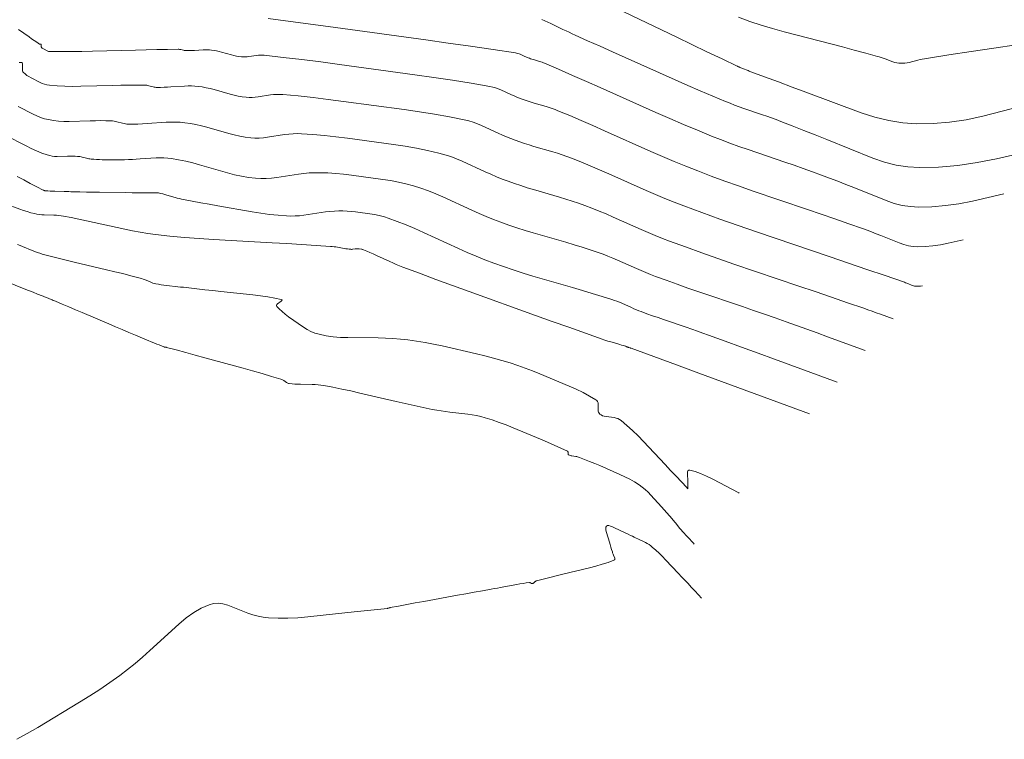
# Model space of a CAD drawing. Units: metres. Extents: x 418263 to 1933565, y 796270 to 5600363.
# Drawn here: x 1933523 to 1933532, y 5600036 to 5600043 of the extents above; entities that cross this region are included whole.
import ezdxf

# ---------------------------------------------------------------- set-up
doc = ezdxf.new("R2010")
doc.units = ezdxf.units.M
doc.header["$MEASUREMENT"] = 0
doc.layers.add('Contour AB FS Minor Stage 1b', color=42, linetype='Continuous')

msp = doc.modelspace()

# ---------------------------------------------------------------- linework, layer by layer
at = {"layer": 'Contour AB FS Minor Stage 1b', "linetype": 'Continuous', "lineweight": 0, "flags": 128}
for points, elevation in [([(1933528.5857, 5600042.7472), (1933529.1248, 5600042.4891), (1933529.2592, 5600042.4247), (1933529.3936, 5600042.3604), (1933529.528, 5600042.2961), (1933529.6624, 5600042.2318), (1933529.6639, 5600042.2311), (1933529.6654, 5600042.2304), (1933529.6669, 5600042.2297), (1933529.6685, 5600042.229), (1933529.6746, 5600042.2262), (1933529.6762, 5600042.2256), (1933529.6777, 5600042.2249), (1933529.6793, 5600042.2242), (1933529.6808, 5600042.2236), (1933529.6814, 5600042.2233), (1933529.6819, 5600042.2231), (1933529.6825, 5600042.2229), (1933529.6831, 5600042.2227), (1933529.6853, 5600042.2219), (1933529.6859, 5600042.2218), (1933529.6865, 5600042.2215), (1933529.687, 5600042.2213), (1933529.6876, 5600042.2211), (1933529.6956, 5600042.2179), (1933529.7037, 5600042.2147), (1933529.7117, 5600042.2114), (1933529.7198, 5600042.2082), (1933529.752, 5600042.1952), (1933529.76, 5600042.192), (1933529.7681, 5600042.1888), (1933529.7762, 5600042.1857), (1933529.7843, 5600042.1826), (1933529.9066, 5600042.1369), (1933530.029, 5600042.0913), (1933530.1513, 5600042.0457), (1933530.2737, 5600042.0001), (1933530.7648, 5600041.8175), (1933530.8874, 5600041.7772), (1933531.0106, 5600041.7475), (1933531.1344, 5600041.7283), (1933531.2587, 5600041.7196), (1933531.4051, 5600041.7208), (1933531.552, 5600041.7325), (1933531.6995, 5600041.7548), (1933531.8475, 5600041.7876), (1933532.4424, 5600041.9402)], 54.2), ([(1933532.0341, 5600041.097), (1933531.754, 5600041.0325), (1933531.6337, 5600041.0083), (1933531.514, 5600040.9912), (1933531.3948, 5600040.9812), (1933531.2762, 5600040.9782), (1933531.2028, 5600040.9822), (1933531.13, 5600040.9932), (1933531.0578, 5600041.0114), (1933530.9861, 5600041.0366), (1933530.6997, 5600041.1522), (1933530.6282, 5600041.1807), (1933530.5565, 5600041.2087), (1933530.4847, 5600041.2362), (1933530.4126, 5600041.2631), (1933530.3315, 5600041.2928), (1933530.2502, 5600041.3219), (1933530.1687, 5600041.3505), (1933530.087, 5600041.3786), (1933529.7588, 5600041.4901), (1933529.6773, 5600041.5184), (1933529.5961, 5600041.5479), (1933529.5154, 5600041.5785), (1933529.4352, 5600041.6102), (1933529.3104, 5600041.6612), (1933529.186, 5600041.7133), (1933529.0621, 5600041.7665), (1933528.9386, 5600041.8208), (1933528.4441, 5600042.0411), (1933528.3208, 5600042.0958), (1933528.1973, 5600042.1501), (1933528.0738, 5600042.2041), (1933527.95, 5600042.2578), (1933527.939, 5600042.2624), (1933527.9279, 5600042.2666), (1933527.9166, 5600042.2704), (1933527.9052, 5600042.2739), (1933527.8591, 5600042.2873), (1933527.8477, 5600042.2907), (1933527.8363, 5600042.2943), (1933527.825, 5600042.2981), (1933527.8138, 5600042.3022), (1933527.8034, 5600042.3061), (1933527.7931, 5600042.3103), (1933527.7829, 5600042.3146), (1933527.7727, 5600042.3191), (1933527.7322, 5600042.3378), (1933527.722, 5600042.342), (1933527.7115, 5600042.3456), (1933527.7009, 5600042.3484), (1933527.69, 5600042.3504), (1933527.4909, 5600042.3803), (1933527.2915, 5600042.4094), (1933527.0919, 5600042.4378), (1933526.8922, 5600042.4655), (1933526.0902, 5600042.5749), (1933525.8903, 5600042.602), (1933525.6904, 5600042.6285), (1933525.4905, 5600042.6546)], 53.8), ([(1933527.9249, 5600042.6475), (1933527.9519, 5600042.6353), (1933527.9788, 5600042.6228), (1933528.0056, 5600042.6101), (1933528.1131, 5600042.5587), (1933528.1399, 5600042.5459), (1933528.1668, 5600042.5333), (1933528.1938, 5600042.5208), (1933528.2208, 5600042.5085), (1933528.3318, 5600042.4585), (1933528.4428, 5600042.4086), (1933528.5539, 5600042.3588), (1933528.6651, 5600042.3092), (1933529.1113, 5600042.1105), (1933529.2227, 5600042.0613), (1933529.3343, 5600042.0128), (1933529.4462, 5600041.965), (1933529.5584, 5600041.9178), (1933529.5986, 5600041.9015), (1933529.6391, 5600041.8858), (1933529.6799, 5600041.8707), (1933529.7209, 5600041.8564), (1933529.8862, 5600041.8003), (1933529.9273, 5600041.7861), (1933529.9682, 5600041.7715), (1933530.009, 5600041.7564), (1933530.0497, 5600041.741), (1933530.1524, 5600041.7012), (1933530.2549, 5600041.661), (1933530.3573, 5600041.6204), (1933530.4595, 5600041.5794), (1933530.8694, 5600041.4141), (1933530.9719, 5600041.378), (1933531.0753, 5600041.352), (1933531.1794, 5600041.3362), (1933531.2844, 5600041.3305), (1933531.4541, 5600041.3347), (1933531.6247, 5600041.349), (1933531.796, 5600041.3735), (1933531.9681, 5600041.4081), (1933532.3961, 5600041.5067)], 54), ([(1933532.1433, 5600042.4215), (1933531.944, 5600042.3921), (1933531.7448, 5600042.3623), (1933531.5457, 5600042.332), (1933531.3467, 5600042.3012), (1933531.3272, 5600042.2979), (1933531.3078, 5600042.2942), (1933531.2885, 5600042.29), (1933531.2693, 5600042.2853), (1933531.1923, 5600042.2656), (1933531.1732, 5600042.2613), (1933531.1541, 5600042.2586), (1933531.1352, 5600042.2572), (1933531.1162, 5600042.2572), (1933531.0989, 5600042.2586), (1933531.0816, 5600042.2614), (1933531.0644, 5600042.2657), (1933531.0472, 5600042.2713), (1933530.9786, 5600042.2969), (1933530.9614, 5600042.303), (1933530.9441, 5600042.3088), (1933530.9267, 5600042.3142), (1933530.9092, 5600042.3193), (1933530.806, 5600042.3475), (1933530.7027, 5600042.3753), (1933530.5992, 5600042.4027), (1933530.4957, 5600042.4298), (1933530.0799, 5600042.5376), (1933529.9768, 5600042.5658), (1933529.8747, 5600042.5967), (1933529.7735, 5600042.6303), (1933529.6733, 5600042.6667)], 54.4), ([(1933523.2696, 5600042.5582), (1933523.3638, 5600042.4924), (1933523.3873, 5600042.4761), (1933523.4108, 5600042.46), (1933523.4344, 5600042.4441), (1933523.4581, 5600042.4284), (1933523.4593, 5600042.4277), (1933523.4605, 5600042.4273), (1933523.4617, 5600042.427), (1933523.463, 5600042.427), (1933523.4685, 5600042.4272), (1933523.4697, 5600042.4271), (1933523.4707, 5600042.4268), (1933523.4714, 5600042.4262), (1933523.472, 5600042.4255), (1933523.4727, 5600042.4236), (1933523.4731, 5600042.4216), (1933523.4733, 5600042.4193), (1933523.4733, 5600042.4167), (1933523.4727, 5600042.4061), (1933523.4728, 5600042.4036), (1933523.4734, 5600042.4013), (1933523.4744, 5600042.3993), (1933523.4758, 5600042.3976), (1933523.4807, 5600042.3933), (1933523.486, 5600042.3893), (1933523.4918, 5600042.3856), (1933523.498, 5600042.3821), (1933523.524, 5600042.3687), (1933523.5305, 5600042.3658), (1933523.5373, 5600042.3636), (1933523.5442, 5600042.3624), (1933523.5513, 5600042.3619), (1933523.6457, 5600042.3615), (1933523.7403, 5600042.362), (1933523.835, 5600042.3632), (1933523.9299, 5600042.3653), (1933524.3112, 5600042.3754), (1933524.4062, 5600042.3777), (1933524.5012, 5600042.3796), (1933524.5961, 5600042.3811), (1933524.6909, 5600042.3822), (1933524.6968, 5600042.3821), (1933524.7026, 5600042.3815), (1933524.7084, 5600042.3806), (1933524.7141, 5600042.3792), (1933524.737, 5600042.373), (1933524.7428, 5600042.3716), (1933524.7485, 5600042.3707), (1933524.7543, 5600042.37), (1933524.7602, 5600042.3698), (1933524.779, 5600042.3698), (1933524.798, 5600042.3702), (1933524.8169, 5600042.371), (1933524.8359, 5600042.3721), (1933524.9122, 5600042.3774), (1933524.9312, 5600042.3783), (1933524.95, 5600042.3782), (1933524.9688, 5600042.3773), (1933524.9875, 5600042.3755), (1933525.0098, 5600042.3723), (1933525.032, 5600042.3682), (1933525.0541, 5600042.3632), (1933525.0761, 5600042.3573), (1933525.1641, 5600042.3319), (1933525.1861, 5600042.3261), (1933525.2082, 5600042.3213), (1933525.2303, 5600042.3176), (1933525.2525, 5600042.315), (1933525.2692, 5600042.3139), (1933525.286, 5600042.3139), (1933525.3029, 5600042.315), (1933525.3199, 5600042.3171), (1933525.3881, 5600042.3277), (1933525.4051, 5600042.3297), (1933525.4221, 5600042.3307), (1933525.4391, 5600042.3305), (1933525.4561, 5600042.3292), (1933525.6234, 5600042.3103), (1933525.7907, 5600042.2903), (1933525.9581, 5600042.2691), (1933526.1254, 5600042.2469), (1933526.7968, 5600042.1552), (1933526.9639, 5600042.1316), (1933527.1305, 5600042.1064), (1933527.2967, 5600042.0796), (1933527.4625, 5600042.0512), (1933527.4877, 5600042.0459), (1933527.5124, 5600042.0391), (1933527.5367, 5600042.0306), (1933527.5605, 5600042.0206), (1933527.655, 5600041.9771), (1933527.6787, 5600041.9666), (1933527.7025, 5600041.9564), (1933527.7266, 5600041.9468), (1933527.7507, 5600041.9376), (1933527.7769, 5600041.9282), (1933527.8032, 5600041.9193), (1933527.8297, 5600041.9108), (1933527.8564, 5600041.9028), (1933527.9638, 5600041.8717), (1933527.9904, 5600041.8636), (1933528.0168, 5600041.8548), (1933528.0429, 5600041.8452), (1933528.0687, 5600041.835), (1933528.1726, 5600041.7916), (1933528.2761, 5600041.7476), (1933528.3795, 5600041.7028), (1933528.4825, 5600041.6574), (1933528.8954, 5600041.4735), (1933528.9986, 5600041.4283), (1933529.1023, 5600041.3844), (1933529.2064, 5600041.3417), (1933529.3111, 5600041.3004), (1933529.4317, 5600041.2543), (1933529.5529, 5600041.2095), (1933529.6746, 5600041.166), (1933529.7967, 5600041.1238), (1933530.2878, 5600040.9569), (1933530.4101, 5600040.9151), (1933530.5323, 5600040.8728), (1933530.6543, 5600040.8302), (1933530.7762, 5600040.7871), (1933530.8174, 5600040.7722), (1933530.8584, 5600040.7569), (1933530.8992, 5600040.7411), (1933530.9399, 5600040.725), (1933531.1029, 5600040.6592), (1933531.1437, 5600040.6448), (1933531.1848, 5600040.6345), (1933531.2262, 5600040.6282), (1933531.268, 5600040.626), (1933531.3355, 5600040.6276), (1933531.4033, 5600040.6333), (1933531.4714, 5600040.6431), (1933531.5399, 5600040.6568), (1933531.6722, 5600040.6873)], 53.6), ([(1933531.3107, 5600040.2781), (1933531.3092, 5600040.2778), (1933531.2926, 5600040.2755), (1933531.2762, 5600040.2741), (1933531.2598, 5600040.2737), (1933531.2496, 5600040.2742), (1933531.2396, 5600040.2758), (1933531.2296, 5600040.2783), (1933531.2197, 5600040.2817), (1933531.1802, 5600040.2977), (1933531.1703, 5600040.3016), (1933531.1603, 5600040.3054), (1933531.1504, 5600040.3091), (1933531.1403, 5600040.3126), (1933530.9775, 5600040.3684), (1933530.8146, 5600040.4242), (1933530.6516, 5600040.4797), (1933530.4886, 5600040.5352), (1933529.8346, 5600040.7575), (1933529.6718, 5600040.8135), (1933529.5095, 5600040.8708), (1933529.3478, 5600040.9293), (1933529.1865, 5600040.9891), (1933529.1022, 5600041.0215), (1933529.0183, 5600041.0551), (1933528.935, 5600041.09), (1933528.8522, 5600041.1261), (1933528.5209, 5600041.2737), (1933528.4381, 5600041.31), (1933528.355, 5600041.3453), (1933528.2716, 5600041.3797), (1933528.1878, 5600041.4132), (1933528.147, 5600041.4287), (1933528.1058, 5600041.4433), (1933528.0643, 5600041.4569), (1933528.0224, 5600041.4695), (1933527.8537, 5600041.5184), (1933527.8118, 5600041.5309), (1933527.7701, 5600041.5442), (1933527.7288, 5600041.5582), (1933527.6877, 5600041.573), (1933527.6497, 5600041.5874), (1933527.612, 5600041.6026), (1933527.5745, 5600041.6185), (1933527.5373, 5600041.6351), (1933527.3887, 5600041.7034), (1933527.3514, 5600041.7193), (1933527.3134, 5600041.733), (1933527.2747, 5600041.7445), (1933527.2354, 5600041.7537), (1933527.1029, 5600041.7799), (1933526.9697, 5600041.8038), (1933526.8359, 5600041.8255), (1933526.7014, 5600041.845), (1933526.1606, 5600041.9188), (1933526.0259, 5600041.9364), (1933525.8911, 5600041.9523), (1933525.7564, 5600041.9665), (1933525.6216, 5600041.9791), (1933525.5943, 5600041.9807), (1933525.5669, 5600041.9806), (1933525.5396, 5600041.9788), (1933525.5123, 5600041.9754), (1933525.4028, 5600041.9584), (1933525.3756, 5600041.955), (1933525.3484, 5600041.9533), (1933525.3214, 5600041.9533), (1933525.2945, 5600041.955), (1933525.2589, 5600041.9593), (1933525.2233, 5600041.9652), (1933525.1879, 5600041.9728), (1933525.1526, 5600041.9822), (1933525.0111, 5600042.023), (1933524.9758, 5600042.0325), (1933524.9403, 5600042.0405), (1933524.9047, 5600042.0471), (1933524.8689, 5600042.0522), (1933524.8389, 5600042.0552), (1933524.8087, 5600042.0566), (1933524.7784, 5600042.0567), (1933524.7479, 5600042.0553), (1933524.6254, 5600042.0468), (1933524.5949, 5600042.045), (1933524.5645, 5600042.0438), (1933524.5341, 5600042.0431), (1933524.5037, 5600042.0431), (1933524.4944, 5600042.0435), (1933524.485, 5600042.0445), (1933524.4758, 5600042.0461), (1933524.4666, 5600042.0483), (1933524.4298, 5600042.0583), (1933524.4206, 5600042.0604), (1933524.4114, 5600042.062), (1933524.402, 5600042.063), (1933524.3926, 5600042.0634), (1933524.3219, 5600042.0636), (1933524.2511, 5600042.0633), (1933524.1803, 5600042.0623), (1933524.1094, 5600042.0607), (1933523.8247, 5600042.0532), (1933523.754, 5600042.0524), (1933523.6838, 5600042.0536), (1933523.614, 5600042.0569), (1933523.5447, 5600042.0622), (1933523.5232, 5600042.0653), (1933523.5022, 5600042.0704), (1933523.4817, 5600042.0775), (1933523.4617, 5600042.0868), (1933523.3822, 5600042.1279), (1933523.3631, 5600042.1386), (1933523.3454, 5600042.15), (1933523.3291, 5600042.1623), (1933523.3142, 5600042.1754), (1933523.3097, 5600042.1807), (1933523.3066, 5600042.1868), (1933523.305, 5600042.1937), (1933523.3047, 5600042.2014), (1933523.3064, 5600042.2339), (1933523.3065, 5600042.2417), (1933523.3058, 5600042.2488), (1933523.3045, 5600042.2551), (1933523.3024, 5600042.2607), (1933523.3008, 5600042.2631), (1933523.2984, 5600042.2647), (1933523.2954, 5600042.2656), (1933523.2916, 5600042.2659), (1933523.275, 5600042.2653)], 53.4), ([(1933531.0504, 5600039.9835), (1933530.9372, 5600040.0251), (1933530.8999, 5600040.0388), (1933530.8626, 5600040.0522), (1933530.8252, 5600040.0654), (1933530.7877, 5600040.0785), (1933530.6439, 5600040.1281), (1933530.5, 5600040.1775), (1933530.3561, 5600040.2267), (1933530.2121, 5600040.2757), (1933529.6341, 5600040.4721), (1933529.4903, 5600040.5216), (1933529.3468, 5600040.572), (1933529.2038, 5600040.6235), (1933529.0611, 5600040.6759), (1933528.9975, 5600040.7001), (1933528.9343, 5600040.7254), (1933528.8714, 5600040.7516), (1933528.809, 5600040.7788), (1933528.5593, 5600040.89), (1933528.4969, 5600040.9172), (1933528.4341, 5600040.9434), (1933528.3709, 5600040.9685), (1933528.3073, 5600040.9927), (1933528.2513, 5600041.0129), (1933528.1949, 5600041.032), (1933528.1382, 5600041.0502), (1933528.081, 5600041.0673), (1933527.851, 5600041.1339), (1933527.7938, 5600041.151), (1933527.7371, 5600041.1692), (1933527.6807, 5600041.1883), (1933527.6246, 5600041.2084), (1933527.5728, 5600041.2281), (1933527.5214, 5600041.2488), (1933527.4703, 5600041.2705), (1933527.4196, 5600041.2932), (1933527.217, 5600041.3862), (1933527.1661, 5600041.4081), (1933527.1145, 5600041.4275), (1933527.0622, 5600041.4443), (1933527.0091, 5600041.4586), (1933526.9094, 5600041.4815), (1933526.809, 5600041.5018), (1933526.7079, 5600041.5196), (1933526.6061, 5600041.5348), (1933526.1959, 5600041.5908), (1933526.0937, 5600041.6037), (1933525.9915, 5600041.6147), (1933525.8893, 5600041.6236), (1933525.7871, 5600041.6305), (1933525.7494, 5600041.6317), (1933525.7118, 5600041.6309), (1933525.6742, 5600041.628), (1933525.6366, 5600041.6232), (1933525.4857, 5600041.5998), (1933525.4482, 5600041.5951), (1933525.4108, 5600041.5927), (1933525.3736, 5600041.5928), (1933525.3365, 5600041.5951), (1933525.2875, 5600041.6009), (1933525.2385, 5600041.6091), (1933525.1897, 5600041.6196), (1933525.1411, 5600041.6325), (1933524.9462, 5600041.6888), (1933524.8976, 5600041.7018), (1933524.8487, 5600041.7129), (1933524.7996, 5600041.7219), (1933524.7503, 5600041.729), (1933524.7089, 5600041.733), (1933524.6674, 5600041.7351), (1933524.6257, 5600041.7351), (1933524.5837, 5600041.7332), (1933524.4149, 5600041.7215), (1933524.3729, 5600041.719), (1933524.331, 5600041.7173), (1933524.2891, 5600041.7165), (1933524.2473, 5600041.7164), (1933524.2344, 5600041.717), (1933524.2216, 5600041.7183), (1933524.2088, 5600041.7205), (1933524.1962, 5600041.7235), (1933524.1455, 5600041.7373), (1933524.1328, 5600041.7404), (1933524.1201, 5600041.7427), (1933524.1072, 5600041.7443), (1933524.0943, 5600041.7451), (1933524.0478, 5600041.7465), (1933524.0011, 5600041.7471), (1933523.9544, 5600041.7469), (1933523.9075, 5600041.7461), (1933523.7195, 5600041.7411), (1933523.6729, 5600041.7411), (1933523.6269, 5600041.7437), (1933523.5815, 5600041.7488), (1933523.5367, 5600041.7564), (1933523.5015, 5600041.7647), (1933523.4669, 5600041.7755), (1933523.4328, 5600041.7889), (1933523.3994, 5600041.8048), (1933523.2664, 5600041.8737)], 53.2), ([(1933523.1506, 5600041.6195), (1933523.3371, 5600041.5229), (1933523.3838, 5600041.4998), (1933523.431, 5600041.4786), (1933523.4786, 5600041.4593), (1933523.5267, 5600041.442), (1933523.5479, 5600041.4359), (1933523.5696, 5600041.4316), (1933523.5917, 5600041.4293), (1933523.6143, 5600041.429), (1933523.7057, 5600041.4314), (1933523.7285, 5600041.4317), (1933523.7512, 5600041.4316), (1933523.7738, 5600041.4309), (1933523.7964, 5600041.4297), (1933523.8065, 5600041.4288), (1933523.8165, 5600041.4274), (1933523.8265, 5600041.4255), (1933523.8364, 5600041.4231), (1933523.8761, 5600041.4123), (1933523.886, 5600041.4098), (1933523.896, 5600041.4078), (1933523.906, 5600041.4062), (1933523.9162, 5600041.4051), (1933523.9407, 5600041.4032), (1933523.9653, 5600041.4016), (1933523.9899, 5600041.4006), (1933524.0147, 5600041.4), (1933524.114, 5600041.3984), (1933524.1387, 5600041.3981), (1933524.1635, 5600041.3982), (1933524.1882, 5600041.3986), (1933524.2129, 5600041.3993), (1933524.248, 5600041.4006), (1933524.2831, 5600041.4023), (1933524.3181, 5600041.4043), (1933524.3531, 5600041.4065), (1933524.4937, 5600041.4163), (1933524.5286, 5600041.4177), (1933524.5633, 5600041.4172), (1933524.5979, 5600041.4147), (1933524.6322, 5600041.4103), (1933524.6948, 5600041.3993), (1933524.7572, 5600041.3863), (1933524.8194, 5600041.3714), (1933524.8813, 5600041.3545), (1933525.1296, 5600041.2828), (1933525.1915, 5600041.2664), (1933525.2537, 5600041.253), (1933525.3161, 5600041.2426), (1933525.3786, 5600041.2352), (1933525.4258, 5600041.2322), (1933525.4732, 5600041.2322), (1933525.5209, 5600041.2351), (1933525.5687, 5600041.2411), (1933525.7608, 5600041.271), (1933525.8087, 5600041.2774), (1933525.8566, 5600041.2817), (1933525.9046, 5600041.284), (1933525.9526, 5600041.2842), (1933526.0222, 5600041.2819), (1933526.0918, 5600041.2776), (1933526.1615, 5600041.2712), (1933526.2311, 5600041.2627), (1933526.5107, 5600041.2246), (1933526.58, 5600041.2138), (1933526.6486, 5600041.2006), (1933526.7165, 5600041.1849), (1933526.7836, 5600041.1667), (1933526.8501, 5600041.146), (1933526.9159, 5600041.1228), (1933526.981, 5600041.0972), (1933527.0453, 5600041.069), (1933527.3019, 5600040.9512), (1933527.3661, 5600040.9224), (1933527.4308, 5600040.8949), (1933527.496, 5600040.8687), (1933527.5616, 5600040.8438), (1933527.6325, 5600040.8183), (1933527.704, 5600040.7941), (1933527.7759, 5600040.7712), (1933527.8483, 5600040.7495), (1933528.1396, 5600040.6651), (1933528.2121, 5600040.6436), (1933528.2842, 5600040.6212), (1933528.356, 5600040.5979), (1933528.4274, 5600040.5736), (1933528.4705, 5600040.5582), (1933528.5132, 5600040.5418), (1933528.5556, 5600040.5245), (1933528.5977, 5600040.5063), (1933528.7658, 5600040.4314), (1933528.8078, 5600040.4131), (1933528.8501, 5600040.3955), (1933528.8927, 5600040.3785), (1933528.9355, 5600040.3622), (1933529.0315, 5600040.3269), (1933529.1279, 5600040.2922), (1933529.2244, 5600040.2583), (1933529.3213, 5600040.225), (1933529.7103, 5600040.0928), (1933529.8073, 5600040.0597), (1933529.9041, 5600040.0263), (1933530.0008, 5600039.9926), (1933530.0974, 5600039.9586), (1933530.1898, 5600039.9258), (1933530.282, 5600039.8927), (1933530.3742, 5600039.8593), (1933530.4662, 5600039.8255), (1933530.8018, 5600039.7021)], 53), ([(1933530.5531, 5600039.4206), (1933529.9953, 5600039.6259), (1933529.8485, 5600039.6798), (1933529.7016, 5600039.7335), (1933529.5546, 5600039.7869), (1933529.4076, 5600039.8401), (1933529.3579, 5600039.8579), (1933529.3082, 5600039.8755), (1933529.2585, 5600039.8928), (1933529.2086, 5600039.9098), (1933529.0084, 5600039.9779), (1933528.9586, 5600039.995), (1933528.9089, 5600040.0125), (1933528.8593, 5600040.0303), (1933528.8099, 5600040.0485), (1933528.7879, 5600040.0569), (1933528.766, 5600040.0656), (1933528.7442, 5600040.0747), (1933528.7226, 5600040.0841), (1933528.6361, 5600040.1226), (1933528.6144, 5600040.1319), (1933528.5925, 5600040.1406), (1933528.5704, 5600040.1487), (1933528.5481, 5600040.1562), (1933528.4609, 5600040.1838), (1933528.3736, 5600040.2107), (1933528.286, 5600040.2371), (1933528.1982, 5600040.2629), (1933527.8456, 5600040.3651), (1933527.7579, 5600040.3913), (1933527.6709, 5600040.4191), (1933527.5844, 5600040.4484), (1933527.4985, 5600040.4792), (1933527.4191, 5600040.5094), (1933527.3402, 5600040.5411), (1933527.2619, 5600040.5744), (1933527.1842, 5600040.6092), (1933526.8736, 5600040.7518), (1933526.7959, 5600040.7865), (1933526.7176, 5600040.8193), (1933526.6389, 5600040.8502), (1933526.5596, 5600040.8794), (1933526.5243, 5600040.8909), (1933526.4885, 5600040.9005), (1933526.4522, 5600040.9083), (1933526.4153, 5600040.9143), (1933526.2664, 5600040.9347), (1933526.2292, 5600040.939), (1933526.1921, 5600040.942), (1933526.155, 5600040.9437), (1933526.118, 5600040.9439), (1933526.0794, 5600040.9427), (1933526.0408, 5600040.9402), (1933526.0022, 5600040.9363), (1933525.9636, 5600040.931), (1933525.8089, 5600040.9069), (1933525.7704, 5600040.902), (1933525.7318, 5600040.8991), (1933525.6933, 5600040.8984), (1933525.6548, 5600040.8998), (1933525.5785, 5600040.9057), (1933525.5021, 5600040.9138), (1933525.4258, 5600040.9239), (1933525.3495, 5600040.9362), (1933525.0434, 5600040.9896), (1933524.9671, 5600041.0031), (1933524.891, 5600041.0171), (1933524.8149, 5600041.0314), (1933524.7389, 5600041.0461), (1933524.7201, 5600041.05), (1933524.7013, 5600041.0544), (1933524.6827, 5600041.0591), (1933524.6641, 5600041.0643), (1933524.5898, 5600041.0857), (1933524.5712, 5600041.0909), (1933524.5527, 5600041.0958), (1933524.5341, 5600041.1003), (1933524.5154, 5600041.1044), (1933524.5106, 5600041.1053), (1933524.5058, 5600041.1058), (1933524.501, 5600041.1059), (1933524.4961, 5600041.1058), (1933524.4765, 5600041.1044), (1933524.4716, 5600041.1041), (1933524.4667, 5600041.1039), (1933524.4618, 5600041.1038), (1933524.4568, 5600041.1038), (1933524.3987, 5600041.1044), (1933524.3405, 5600041.1051), (1933524.2823, 5600041.1059), (1933524.2241, 5600041.1068), (1933523.9906, 5600041.1105), (1933523.9324, 5600041.1114), (1933523.8742, 5600041.1125), (1933523.8161, 5600041.1135), (1933523.7579, 5600041.1147), (1933523.7372, 5600041.1151), (1933523.7165, 5600041.1157), (1933523.6958, 5600041.1162), (1933523.6751, 5600041.1169), (1933523.5922, 5600041.1196), (1933523.5715, 5600041.1203), (1933523.5508, 5600041.1212), (1933523.5302, 5600041.1222), (1933523.5096, 5600041.1233), (1933523.5079, 5600041.1235), (1933523.5062, 5600041.1238), (1933523.5046, 5600041.1242), (1933523.5029, 5600041.1247), (1933523.4964, 5600041.1272), (1933523.4948, 5600041.1278), (1933523.4932, 5600041.1285), (1933523.4916, 5600041.1292), (1933523.49, 5600041.13), (1933523.4321, 5600041.1597), (1933523.3743, 5600041.1896), (1933523.3164, 5600041.2194), (1933523.2586, 5600041.2493)], 52.8), ([(1933523.1543, 5600041.0078), (1933523.2831, 5600040.9598), (1933523.3153, 5600040.9484), (1933523.3477, 5600040.938), (1933523.3803, 5600040.9287), (1933523.4131, 5600040.9204), (1933523.4341, 5600040.916), (1933523.4553, 5600040.9127), (1933523.4767, 5600040.9104), (1933523.4983, 5600040.9091), (1933523.5855, 5600040.9063), (1933523.6072, 5600040.9052), (1933523.6287, 5600040.9033), (1933523.6502, 5600040.9007), (1933523.6716, 5600040.8972), (1933523.7397, 5600040.8847), (1933523.8077, 5600040.8713), (1933523.8757, 5600040.8572), (1933523.9435, 5600040.8423), (1933524.2154, 5600040.7809), (1933524.2833, 5600040.7666), (1933524.3514, 5600040.7541), (1933524.4199, 5600040.7434), (1933524.4885, 5600040.7346), (1933524.6175, 5600040.7208), (1933524.7467, 5600040.7088), (1933524.8762, 5600040.6987), (1933525.006, 5600040.6904), (1933525.527, 5600040.661), (1933525.6569, 5600040.6534), (1933525.7867, 5600040.6455), (1933525.9164, 5600040.6372), (1933526.0462, 5600040.6285), (1933526.0613, 5600040.6272), (1933526.0764, 5600040.6256), (1933526.0914, 5600040.6236), (1933526.1064, 5600040.6212), (1933526.1664, 5600040.6107), (1933526.1814, 5600040.6082), (1933526.1963, 5600040.6061), (1933526.2113, 5600040.6042), (1933526.2263, 5600040.6026), (1933526.231, 5600040.6023), (1933526.2358, 5600040.6023), (1933526.2405, 5600040.6026), (1933526.2453, 5600040.6032), (1933526.2643, 5600040.6062), (1933526.2691, 5600040.6068), (1933526.2738, 5600040.6073), (1933526.2786, 5600040.6076), (1933526.2833, 5600040.6077), (1933526.2879, 5600040.6077), (1933526.2925, 5600040.6075), (1933526.297, 5600040.6072), (1933526.3016, 5600040.6066), (1933526.32, 5600040.6041), (1933526.3245, 5600040.6033), (1933526.3289, 5600040.6023), (1933526.3333, 5600040.601), (1933526.3376, 5600040.5993), (1933526.367, 5600040.5869), (1933526.3964, 5600040.5743), (1933526.4256, 5600040.5613), (1933526.4548, 5600040.5481), (1933526.5717, 5600040.4944), (1933526.601, 5600040.4813), (1933526.6304, 5600040.4687), (1933526.6601, 5600040.4566), (1933526.69, 5600040.445), (1933526.8367, 5600040.39), (1933526.9836, 5600040.3355), (1933527.1308, 5600040.2815), (1933527.2782, 5600040.2281), (1933527.8698, 5600040.0147), (1933528.0173, 5600039.9616), (1933528.1649, 5600039.9088), (1933528.3126, 5600039.8562), (1933528.4603, 5600039.8039), (1933528.4775, 5600039.798), (1933528.4948, 5600039.7923), (1933528.5122, 5600039.7869), (1933528.5296, 5600039.7817), (1933528.5997, 5600039.7614), (1933528.6172, 5600039.7563), (1933528.6346, 5600039.7511), (1933528.6521, 5600039.746), (1933528.6695, 5600039.7408), (1933528.6707, 5600039.7404), (1933528.672, 5600039.7399), (1933528.6732, 5600039.7395), (1933528.6745, 5600039.7389), (1933528.6794, 5600039.7367), (1933528.6806, 5600039.7362), (1933528.6818, 5600039.7357), (1933528.6831, 5600039.7352), (1933528.6843, 5600039.7347), (1933528.6871, 5600039.7337), (1933528.6899, 5600039.7327), (1933528.6927, 5600039.7317), (1933528.6956, 5600039.7307), (1933528.7069, 5600039.7269), (1933528.7097, 5600039.7259), (1933528.7125, 5600039.7249), (1933528.7153, 5600039.7239), (1933528.7181, 5600039.7229), (1933528.9197, 5600039.6488), (1933529.1213, 5600039.5747), (1933529.3228, 5600039.5005), (1933529.5244, 5600039.4263), (1933530.3045, 5600039.1392)], 52.6), ([(1933529.6808, 5600038.4333), (1933529.6768, 5600038.4353), (1933529.4461, 5600038.5571), (1933529.3903, 5600038.5849), (1933529.3376, 5600038.6076), (1933529.2883, 5600038.6252), (1933529.2421, 5600038.6378), (1933529.2317, 5600038.6379), (1933529.2244, 5600038.633), (1933529.2205, 5600038.623), (1933529.2197, 5600038.6079), (1933529.2233, 5600038.5371), (1933529.2241, 5600038.5198), (1933529.2246, 5600038.5032), (1933529.2249, 5600038.4874), (1933529.2249, 5600038.4722), (1933529.2248, 5600038.4711), (1933529.2244, 5600038.4708), (1933529.2237, 5600038.4711), (1933529.2228, 5600038.4722), (1933529.2187, 5600038.4779), (1933529.2176, 5600038.4793), (1933529.2165, 5600038.4807), (1933529.2154, 5600038.482), (1933529.2142, 5600038.4834), (1933529.1664, 5600038.5345), (1933529.1186, 5600038.5856), (1933529.0707, 5600038.6366), (1933529.0227, 5600038.6877), (1933528.8303, 5600038.8923), (1933528.7818, 5600038.9423), (1933528.7322, 5600038.9901), (1933528.6816, 5600039.0358), (1933528.6298, 5600039.0794), (1933528.616, 5600039.0891), (1933528.6011, 5600039.0967), (1933528.5851, 5600039.1022), (1933528.568, 5600039.1056), (1933528.4973, 5600039.1148), (1933528.4806, 5600039.1179), (1933528.4657, 5600039.1227), (1933528.4526, 5600039.129), (1933528.4414, 5600039.137), (1933528.4349, 5600039.144), (1933528.4303, 5600039.1527), (1933528.4274, 5600039.1631), (1933528.4264, 5600039.175), (1933528.4261, 5600039.2261), (1933528.4248, 5600039.238), (1933528.421, 5600039.2483), (1933528.4147, 5600039.2569), (1933528.406, 5600039.2638), (1933528.3499, 5600039.2968), (1933528.2913, 5600039.3281), (1933528.2302, 5600039.3578), (1933528.1667, 5600039.3858), (1933527.9068, 5600039.495), (1933527.8417, 5600039.5214), (1933527.7762, 5600039.5464), (1933527.7102, 5600039.5698), (1933527.6438, 5600039.5917), (1933527.5694, 5600039.6144), (1933527.4946, 5600039.6356), (1933527.4193, 5600039.6553), (1933527.3435, 5600039.6735), (1933527.0384, 5600039.7434), (1933526.9623, 5600039.7599), (1933526.8859, 5600039.7744), (1933526.8093, 5600039.787), (1933526.7324, 5600039.7976), (1933526.6667, 5600039.8049), (1933526.6007, 5600039.8102), (1933526.5344, 5600039.8136), (1933526.468, 5600039.8151), (1933526.2009, 5600039.8171), (1933526.1349, 5600039.8194), (1933526.07, 5600039.8252), (1933526.0063, 5600039.8346), (1933525.9437, 5600039.8475), (1933525.9071, 5600039.8581), (1933525.8716, 5600039.8722), (1933525.8372, 5600039.8899), (1933525.804, 5600039.9111), (1933525.6729, 5600040.0033), (1933525.6419, 5600040.0263), (1933525.614, 5600040.0493), (1933525.5894, 5600040.0723), (1933525.568, 5600040.0954), (1933525.5647, 5600040.1011), (1933525.5646, 5600040.1069), (1933525.5678, 5600040.1126), (1933525.5741, 5600040.1184), (1933525.606, 5600040.1418), (1933525.612, 5600040.1471), (1933525.6141, 5600040.1513), (1933525.6123, 5600040.1545), (1933525.6066, 5600040.1567), (1933525.5493, 5600040.1682), (1933525.4882, 5600040.1786), (1933525.4231, 5600040.188), (1933525.3541, 5600040.1964), (1933525.0695, 5600040.2279), (1933524.9986, 5600040.2358), (1933524.9277, 5600040.2436), (1933524.8567, 5600040.2515), (1933524.7858, 5600040.2593), (1933524.7611, 5600040.262), (1933524.7365, 5600040.2647), (1933524.7118, 5600040.2674), (1933524.6871, 5600040.2701), (1933524.5881, 5600040.2809), (1933524.5635, 5600040.2839), (1933524.5391, 5600040.2874), (1933524.5148, 5600040.2916), (1933524.4907, 5600040.2964), (1933524.4777, 5600040.2995), (1933524.465, 5600040.3031), (1933524.4524, 5600040.3074), (1933524.4399, 5600040.3122), (1933524.3903, 5600040.3329), (1933524.3779, 5600040.3378), (1933524.3653, 5600040.3423), (1933524.3526, 5600040.3463), (1933524.3397, 5600040.3499), (1933524.2685, 5600040.3683), (1933524.1971, 5600040.3862), (1933524.1256, 5600040.4036), (1933524.054, 5600040.4206), (1933523.7662, 5600040.488), (1933523.6946, 5600040.5051), (1933523.6232, 5600040.5229), (1933523.5521, 5600040.5415), (1933523.4811, 5600040.5607), (1933523.4586, 5600040.5673), (1933523.4364, 5600040.5746), (1933523.4143, 5600040.5826), (1933523.3925, 5600040.5913), (1933523.3054, 5600040.6276), (1933523.2836, 5600040.6365), (1933523.2618, 5600040.6452)], 52.4), ([(1933529.2812, 5600037.981), (1933529.2727, 5600037.99), (1933529.2231, 5600038.0435), (1933529.1737, 5600038.097), (1933529.1658, 5600038.1057), (1933529.158, 5600038.1146), (1933529.1504, 5600038.1236), (1933529.1429, 5600038.1327), (1933529.1131, 5600038.1694), (1933529.1057, 5600038.1785), (1933529.0981, 5600038.1876), (1933529.0905, 5600038.1965), (1933529.0828, 5600038.2055), (1933529.0594, 5600038.2321), (1933529.036, 5600038.2586), (1933529.0125, 5600038.285), (1933528.9889, 5600038.3114), (1933528.8941, 5600038.4171), (1933528.8698, 5600038.4426), (1933528.8442, 5600038.4663), (1933528.8174, 5600038.4882), (1933528.7893, 5600038.5083), (1933528.7489, 5600038.534), (1933528.7072, 5600038.5579), (1933528.6643, 5600038.58), (1933528.6201, 5600038.6004), (1933528.4401, 5600038.6785), (1933528.3952, 5600038.6977), (1933528.3501, 5600038.7164), (1933528.3049, 5600038.7346), (1933528.2596, 5600038.7524), (1933528.2516, 5600038.7552), (1933528.2434, 5600038.7575), (1933528.2352, 5600038.7594), (1933528.2268, 5600038.7607), (1933528.1928, 5600038.7651), (1933528.1847, 5600038.7665), (1933528.1771, 5600038.7684), (1933528.1701, 5600038.7708), (1933528.1638, 5600038.7738), (1933528.1617, 5600038.7753), (1933528.1601, 5600038.7774), (1933528.1592, 5600038.78), (1933528.1589, 5600038.7831), (1933528.1588, 5600038.7966), (1933528.1584, 5600038.7998), (1933528.1573, 5600038.8024), (1933528.1554, 5600038.8045), (1933528.1528, 5600038.8062), (1933528.0943, 5600038.8336), (1933528.035, 5600038.8605), (1933527.975, 5600038.8869), (1933527.9143, 5600038.9128), (1933527.6691, 5600039.0158), (1933527.6078, 5600039.0406), (1933527.546, 5600039.0637), (1933527.4838, 5600039.0851), (1933527.4211, 5600039.1048), (1933527.3832, 5600039.1153), (1933527.3447, 5600039.1241), (1933527.3059, 5600039.1311), (1933527.2665, 5600039.1365), (1933527.1079, 5600039.1547), (1933527.0684, 5600039.1596), (1933527.0291, 5600039.1653), (1933526.9899, 5600039.1718), (1933526.9508, 5600039.179), (1933526.8702, 5600039.1953), (1933526.7896, 5600039.2122), (1933526.7092, 5600039.23), (1933526.629, 5600039.2485), (1933526.3072, 5600039.3245), (1933526.2269, 5600039.3429), (1933526.1466, 5600039.3602), (1933526.066, 5600039.3764), (1933525.9854, 5600039.3915), (1933525.96, 5600039.3955), (1933525.9345, 5600039.3984), (1933525.9088, 5600039.4003), (1933525.883, 5600039.401), (1933525.7793, 5600039.4018), (1933525.7536, 5600039.4024), (1933525.7281, 5600039.4038), (1933525.7029, 5600039.4059), (1933525.6779, 5600039.4089), (1933525.6712, 5600039.4102), (1933525.6648, 5600039.4123), (1933525.6586, 5600039.4152), (1933525.6527, 5600039.4189), (1933525.6295, 5600039.4352), (1933525.6236, 5600039.439), (1933525.6174, 5600039.4423), (1933525.6111, 5600039.4451), (1933525.6044, 5600039.4474), (1933525.5205, 5600039.4725), (1933525.4363, 5600039.4971), (1933525.3518, 5600039.5211), (1933525.2671, 5600039.5447), (1933524.9269, 5600039.6381), (1933524.8421, 5600039.6614), (1933524.7573, 5600039.6845), (1933524.6724, 5600039.7076), (1933524.5876, 5600039.7306), (1933524.5855, 5600039.7312), (1933524.5835, 5600039.7316), (1933524.5814, 5600039.7319), (1933524.5793, 5600039.7322), (1933524.5709, 5600039.7331), (1933524.5689, 5600039.7334), (1933524.5668, 5600039.7338), (1933524.5648, 5600039.7344), (1933524.5628, 5600039.7351), (1933524.5418, 5600039.7433), (1933524.5208, 5600039.7517), (1933524.4998, 5600039.7602), (1933524.4788, 5600039.7689), (1933524.3948, 5600039.8039), (1933524.3739, 5600039.8126), (1933524.3529, 5600039.8214), (1933524.332, 5600039.8302), (1933524.3111, 5600039.839), (1933524.2518, 5600039.864), (1933524.1926, 5600039.8891), (1933524.1333, 5600039.9143), (1933524.0741, 5600039.9394), (1933523.8364, 5600040.0404), (1933523.7772, 5600040.0655), (1933523.7179, 5600040.0906), (1933523.6586, 5600040.1157), (1933523.5993, 5600040.1407), (1933523.5895, 5600040.1448), (1933523.5797, 5600040.1488), (1933523.5698, 5600040.1529), (1933523.5599, 5600040.1568), (1933523.5203, 5600040.1727), (1933523.5104, 5600040.1767), (1933523.5005, 5600040.1806), (1933523.4906, 5600040.1846), (1933523.4808, 5600040.1886), (1933523.4407, 5600040.2046), (1933523.4006, 5600040.2207), (1933523.3606, 5600040.2367), (1933523.3205, 5600040.2527), (1933523.1598, 5600040.3171)], 52.2), ([(1933529.3451, 5600037.5005), (1933529.3178, 5600037.5297), (1933529.2857, 5600037.5641), (1933529.2536, 5600037.5984), (1933529.2253, 5600037.6287), (1933529.1969, 5600037.659), (1933529.1686, 5600037.6892), (1933529.1402, 5600037.7195), (1933529.0263, 5600037.8407), (1933528.9975, 5600037.8705), (1933528.9681, 5600037.8993), (1933528.938, 5600037.9272), (1933528.9072, 5600037.9542), (1933528.893, 5600037.9655), (1933528.8781, 5600037.9759), (1933528.8626, 5600037.9853), (1933528.8463, 5600037.9938), (1933528.7797, 5600038.0261), (1933528.7632, 5600038.0341), (1933528.7465, 5600038.0422), (1933528.7299, 5600038.0501), (1933528.7133, 5600038.0581), (1933528.6933, 5600038.0676), (1933528.6733, 5600038.0771), (1933528.6533, 5600038.0866), (1933528.6333, 5600038.0961), (1933528.553, 5600038.134), (1933528.5347, 5600038.1415), (1933528.5197, 5600038.1452), (1933528.508, 5600038.1449), (1933528.4997, 5600038.1408), (1933528.4946, 5600038.1326), (1933528.4928, 5600038.1206), (1933528.4943, 5600038.1046), (1933528.4992, 5600038.0848), (1933528.5255, 5600037.9976), (1933528.5321, 5600037.9759), (1933528.5388, 5600037.9542), (1933528.5456, 5600037.9326), (1933528.5525, 5600037.9109), (1933528.5548, 5600037.9039), (1933528.5573, 5600037.8969), (1933528.5598, 5600037.8899), (1933528.5625, 5600037.8829), (1933528.5733, 5600037.8551), (1933528.5749, 5600037.8487), (1933528.5743, 5600037.8435), (1933528.5715, 5600037.8395), (1933528.5665, 5600037.8366), (1933528.5153, 5600037.8184), (1933528.4619, 5600037.8014), (1933528.4064, 5600037.7855), (1933528.3486, 5600037.7707), (1933528.1123, 5600037.7139), (1933528.0535, 5600037.6996), (1933527.9949, 5600037.6848), (1933527.9365, 5600037.6696), (1933527.8784, 5600037.6541), (1933527.8747, 5600037.6528), (1933527.8712, 5600037.6512), (1933527.868, 5600037.6492), (1933527.8649, 5600037.6468), (1933527.8531, 5600037.6362), (1933527.8501, 5600037.6339), (1933527.8471, 5600037.6319), (1933527.8441, 5600037.6304), (1933527.841, 5600037.6294), (1933527.839, 5600037.6291), (1933527.8369, 5600037.6293), (1933527.8348, 5600037.6299), (1933527.8327, 5600037.631), (1933527.8241, 5600037.6363), (1933527.8219, 5600037.6374), (1933527.8196, 5600037.6381), (1933527.8173, 5600037.6384), (1933527.8149, 5600037.6383), (1933527.7866, 5600037.6346), (1933527.7583, 5600037.6305), (1933527.7298, 5600037.6259), (1933527.7013, 5600037.621), (1933527.5869, 5600037.6003), (1933527.5583, 5600037.5952), (1933527.5298, 5600037.59), (1933527.5013, 5600037.5848), (1933527.4728, 5600037.5797), (1933527.3981, 5600037.566), (1933527.3234, 5600037.5524), (1933527.2487, 5600037.5388), (1933527.174, 5600037.5251), (1933526.8743, 5600037.4704), (1933526.7996, 5600037.4567), (1933526.7249, 5600037.4429), (1933526.6503, 5600037.4291), (1933526.5756, 5600037.4153), (1933526.5736, 5600037.4149), (1933526.5716, 5600037.4144), (1933526.5697, 5600037.4139), (1933526.5677, 5600037.4133), (1933526.5599, 5600037.4109), (1933526.558, 5600037.4103), (1933526.556, 5600037.4099), (1933526.554, 5600037.4095), (1933526.552, 5600037.4092), (1933526.4635, 5600037.3995), (1933526.3751, 5600037.3899), (1933526.2866, 5600037.3804), (1933526.1981, 5600037.371), (1933525.8431, 5600037.3334), (1933525.7548, 5600037.3259), (1933525.6671, 5600037.322), (1933525.5798, 5600037.3218), (1933525.493, 5600037.3253), (1933525.4468, 5600037.3299), (1933525.401, 5600037.3383), (1933525.3557, 5600037.3502), (1933525.3109, 5600037.3659), (1933525.1322, 5600037.4361), (1933525.0884, 5600037.4495), (1933525.0461, 5600037.4549), (1933525.0053, 5600037.4523), (1933524.966, 5600037.4416), (1933524.8964, 5600037.4107), (1933524.8284, 5600037.3718), (1933524.7619, 5600037.3248), (1933524.6968, 5600037.2697), (1933524.439, 5600037.0327), (1933524.374, 5600036.9746), (1933524.3075, 5600036.9184), (1933524.2396, 5600036.8642), (1933524.1703, 5600036.8119), (1933524.0829, 5600036.7493), (1933523.9942, 5600036.6887), (1933523.9039, 5600036.63), (1933523.8123, 5600036.5732), (1933523.4415, 5600036.3494), (1933523.3487, 5600036.2952), (1933523.2549, 5600036.2442)], 52)]:
    msp.add_lwpolyline(points, dxfattribs=dict(at, elevation=elevation))

doc.saveas('drawing.dxf')
